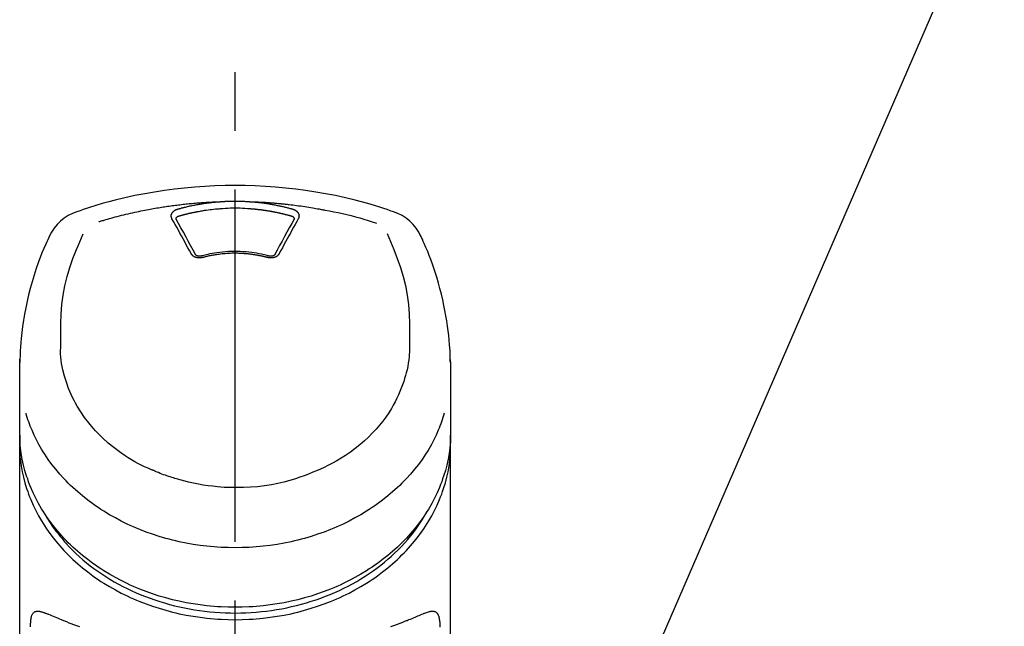
# Model space of a CAD drawing. Extents: x 27948 to 54421, y -13 to 8857.
# Drawn here: x 31687 to 31792, y 3124 to 3188 of the extents above; entities that cross this region are included whole.
import ezdxf

# ---------------------------------------------------------------- set-up
doc = ezdxf.new("R2010")
doc.units = 0
doc.header["$LTSCALE"] = 50
doc.header["$MEASUREMENT"] = 0
doc.linetypes.add('CENTER2', pattern=[1.125, 0.75, -0.125, 0.125, -0.125])
doc.layers.get('0').update_dxf_attribs({"linetype": 'CONTINUOUS'})
doc.layers.add('150-機器', color=8, linetype='CONTINUOUS')
doc.layers.add('161-番号', color=110, linetype='CONTINUOUS')
doc.styles.add('KH001', font='txt')
doc.dimstyles.new('KH1xx030', dxfattribs={"dimscale": 30, "dimtxt": 2, "dimasz": 0.6, "dimexe": 0.3, "dimexo": 1.2, "dimgap": 0.5, "dimtad": 3, "dimdec": 1, "dimdsep": 46, "dimlunit": 6, "dimtxsty": 'KH001', "dimblk": 'DOT', "dimcen": 1, "dimdle": 1, "dimclrd": 256, "dimclre": 256, "dimclrt": 256, "dimadec": 0, "dimazin": 0, "dimtfac": 1, "dimtdec": 1, "dimtix": 1, "dimtmove": 2, "dimatfit": 3, "dimldrblk": 'CLOSEDBLANK', "dimfxl": 1, "dimtolj": 1, "dimtzin": 0, "dimlwd": -1, "dimlwe": -1, "dimarcsym": 0})

# ---------------------------------------------------------------- blocks, each defined once
blk = doc.blocks.new('F402_S')
at = {"layer": '150-機器', "color": 161, "linetype": 'CENTER2'}
blk.add_line((0, -72.08), (0, 259.91), dxfattribs=at)
at = {"layer": '150-機器', "color": 13, "linetype": 'Continuous'}
for points in [[(16.86, 244.32), (16.52, 244.43), (16.19, 244.55), (15.85, 244.66), (15.51, 244.77), (14.83, 244.98), (14.15, 245.19), (13.47, 245.38), (12.78, 245.56), (11.74, 245.81), (10.69, 246.04), (9.63, 246.24), (8.58, 246.42), (7.51, 246.58), (6.45, 246.72), (5.38, 246.84), (4.3, 246.94), (3.23, 247.02), (2.15, 247.07), (1.08, 247.1), (0, 247.11), (-1.08, 247.1), (-2.15, 247.07), (-3.23, 247.02), (-4.3, 246.94), (-5.38, 246.84), (-6.45, 246.72), (-7.51, 246.58), (-8.58, 246.42), (-9.63, 246.24), (-10.69, 246.04), (-11.74, 245.81), (-12.78, 245.56), (-13.47, 245.38), (-14.15, 245.19), (-14.83, 244.98), (-15.51, 244.77), (-15.85, 244.66), (-16.19, 244.55), (-16.52, 244.43), (-16.86, 244.32)], [(-1.6, 245.39), (-1.59, 245.39), (-1.57, 245.39), (-1.55, 245.4), (-1.54, 245.4), (-1.5, 245.4), (-1.47, 245.4), (-1.44, 245.4), (-1.4, 245.41), (-1.35, 245.41), (-1.3, 245.41), (-1.25, 245.42), (-1.2, 245.42), (-1.15, 245.42), (-1.1, 245.42), (-1.05, 245.43), (-1, 245.43), (-0.95, 245.43), (-0.9, 245.43), (-0.85, 245.43), (-0.8, 245.44), (-0.75, 245.44), (-0.7, 245.44), (-0.65, 245.44), (-0.6, 245.44), (-0.55, 245.44), (-0.5, 245.45), (-0.45, 245.45), (-0.4, 245.45), (-0.35, 245.45), (-0.3, 245.45), (-0.25, 245.45), (-0.2, 245.45), (-0.13, 245.45), (-0.07, 245.45), (0, 245.45), (0.07, 245.45), (0.15, 245.45), (0.23, 245.45), (0.32, 245.45), (0.4, 245.45), (0.5, 245.45), (0.6, 245.44), (0.7, 245.44), (0.8, 245.44), (0.9, 245.43), (1, 245.43), (1.1, 245.42), (1.2, 245.42), (1.27, 245.42), (1.34, 245.41), (1.4, 245.41), (1.47, 245.4), (1.5, 245.4), (1.54, 245.4), (1.57, 245.39), (1.6, 245.39)], [(-14.53, 243.26), (-14.49, 243.27), (-14.45, 243.28), (-14.41, 243.29), (-14.36, 243.31), (-14.26, 243.34), (-14.15, 243.37), (-14.04, 243.4), (-13.94, 243.43), (-13.76, 243.49), (-13.58, 243.54), (-13.39, 243.59), (-13.21, 243.64), (-12.99, 243.7), (-12.77, 243.76), (-12.55, 243.82), (-12.33, 243.88), (-12.09, 243.94), (-11.86, 243.99), (-11.63, 244.05), (-11.39, 244.11), (-11.16, 244.16), (-10.93, 244.21), (-10.7, 244.26), (-10.47, 244.31), (-10.26, 244.36), (-10.05, 244.4), (-9.84, 244.44), (-9.62, 244.49), (-9.43, 244.52), (-9.24, 244.56), (-9.05, 244.59), (-8.86, 244.63), (-8.69, 244.66), (-8.51, 244.69), (-8.34, 244.72), (-8.16, 244.75), (-8, 244.78), (-7.84, 244.8), (-7.67, 244.83), (-7.51, 244.85), (-7.35, 244.88), (-7.19, 244.9), (-7.02, 244.92), (-6.86, 244.95), (-6.7, 244.97), (-6.53, 244.99), (-6.37, 245.01), (-6.21, 245.03), (-6.04, 245.05), (-5.88, 245.07), (-5.71, 245.09), (-5.55, 245.11), (-5.39, 245.13), (-5.22, 245.15), (-5.06, 245.16), (-4.89, 245.18), (-4.73, 245.19), (-4.57, 245.21), (-4.4, 245.22), (-4.24, 245.24), (-4.07, 245.25), (-3.91, 245.27), (-3.74, 245.28), (-3.58, 245.29), (-3.41, 245.3), (-3.25, 245.31), (-3.09, 245.32), (-2.92, 245.33), (-2.76, 245.34), (-2.59, 245.35), (-2.43, 245.36), (-2.26, 245.37), (-2.15, 245.37), (-2.04, 245.38), (-1.93, 245.38), (-1.82, 245.38), (-1.77, 245.39), (-1.71, 245.39), (-1.66, 245.39), (-1.6, 245.39)], [(-6.73, 243.58), (-6.73, 243.59), (-6.74, 243.59), (-6.74, 243.6), (-6.74, 243.6), (-6.75, 243.62), (-6.75, 243.63), (-6.76, 243.64), (-6.76, 243.65), (-6.77, 243.67), (-6.78, 243.69), (-6.78, 243.7), (-6.79, 243.72), (-6.79, 243.74), (-6.8, 243.76), (-6.8, 243.78), (-6.8, 243.8), (-6.8, 243.82), (-6.81, 243.85), (-6.81, 243.88), (-6.81, 243.9), (-6.8, 243.93), (-6.8, 243.97), (-6.8, 244), (-6.79, 244.03), (-6.78, 244.07), (-6.76, 244.11), (-6.75, 244.14), (-6.73, 244.18), (-6.7, 244.22), (-6.68, 244.25), (-6.65, 244.28), (-6.62, 244.32), (-6.59, 244.34), (-6.57, 244.37), (-6.54, 244.39), (-6.51, 244.42), (-6.48, 244.43), (-6.45, 244.45), (-6.43, 244.47), (-6.4, 244.48), (-6.38, 244.5), (-6.36, 244.51), (-6.34, 244.52), (-6.32, 244.53), (-6.29, 244.54), (-6.27, 244.55), (-6.25, 244.56), (-6.23, 244.57), (-6.21, 244.57), (-6.2, 244.58), (-6.18, 244.58), (-6.17, 244.59), (-6.16, 244.59), (-6.15, 244.59), (-6.14, 244.59), (-6.13, 244.6)], [(-6.13, 244.6), (-6.12, 244.6), (-6.11, 244.6), (-6.09, 244.61), (-6.08, 244.61), (-6.04, 244.62), (-6.01, 244.63), (-5.98, 244.64), (-5.94, 244.65), (-5.88, 244.67), (-5.82, 244.68), (-5.76, 244.7), (-5.7, 244.72), (-5.62, 244.74), (-5.54, 244.76), (-5.47, 244.78), (-5.39, 244.8), (-5.28, 244.82), (-5.17, 244.85), (-5.06, 244.87), (-4.95, 244.9), (-4.83, 244.93), (-4.7, 244.96), (-4.58, 244.98), (-4.45, 245.01), (-4.32, 245.03), (-4.2, 245.06), (-4.07, 245.08), (-3.95, 245.1), (-3.84, 245.12), (-3.73, 245.14), (-3.63, 245.16), (-3.52, 245.17), (-3.42, 245.19), (-3.33, 245.2), (-3.23, 245.22), (-3.14, 245.23), (-3.04, 245.24), (-2.95, 245.26), (-2.85, 245.27), (-2.76, 245.28), (-2.66, 245.29), (-2.56, 245.3), (-2.47, 245.31), (-2.37, 245.32), (-2.28, 245.33), (-2.18, 245.34), (-2.08, 245.35), (-1.99, 245.36), (-1.92, 245.37), (-1.86, 245.37), (-1.79, 245.38), (-1.73, 245.38), (-1.7, 245.38), (-1.67, 245.39), (-1.63, 245.39), (-1.6, 245.39)], [(-5.95, 243.88), (-5.93, 243.88), (-5.92, 243.89), (-5.9, 243.89), (-5.88, 243.9), (-5.85, 243.91), (-5.82, 243.92), (-5.79, 243.92), (-5.76, 243.93), (-5.71, 243.95), (-5.66, 243.96), (-5.61, 243.97), (-5.56, 243.99), (-5.51, 244), (-5.46, 244.01), (-5.41, 244.03), (-5.36, 244.04), (-5.31, 244.05), (-5.27, 244.06), (-5.22, 244.07), (-5.17, 244.09), (-5.12, 244.1), (-5.07, 244.11), (-5.02, 244.12), (-4.97, 244.13), (-4.92, 244.15), (-4.87, 244.16), (-4.82, 244.17), (-4.77, 244.18), (-4.72, 244.19), (-4.67, 244.2), (-4.62, 244.21), (-4.58, 244.22), (-4.53, 244.23), (-4.48, 244.24), (-4.43, 244.25), (-4.38, 244.26), (-4.33, 244.27), (-4.28, 244.28), (-4.23, 244.29), (-4.18, 244.3), (-4.13, 244.31), (-4.08, 244.32), (-4.03, 244.33), (-3.98, 244.34), (-3.86, 244.36), (-3.73, 244.39), (-3.61, 244.41), (-3.48, 244.43), (-3.28, 244.47), (-3.08, 244.5), (-2.88, 244.53), (-2.67, 244.55), (-2.49, 244.57), (-2.3, 244.59), (-2.11, 244.61), (-1.93, 244.62), (-1.83, 244.63), (-1.74, 244.64), (-1.65, 244.64), (-1.56, 244.65), (-1.55, 244.65), (-1.55, 244.65), (-1.55, 244.65), (-1.55, 244.65)], [(-1.55, 244.65), (-1.3, 244.67), (-1.04, 244.69), (-0.78, 244.71), (-0.52, 244.72), (-0.26, 244.73), (0, 244.73), (0.26, 244.73), (0.52, 244.72), (0.78, 244.71), (1.04, 244.69), (1.3, 244.67), (1.55, 244.65)], [(1.55, 244.65), (1.57, 244.65), (1.59, 244.65), (1.61, 244.65), (1.62, 244.65), (1.66, 244.64), (1.7, 244.64), (1.73, 244.64), (1.77, 244.63), (1.82, 244.63), (1.87, 244.63), (1.93, 244.62), (1.98, 244.62), (2.03, 244.61), (2.09, 244.61), (2.14, 244.6), (2.19, 244.6), (2.25, 244.59), (2.3, 244.58), (2.35, 244.58), (2.41, 244.57), (2.46, 244.57), (2.51, 244.56), (2.57, 244.56), (2.62, 244.55), (2.67, 244.54), (2.73, 244.54), (2.78, 244.53), (2.83, 244.52), (2.88, 244.52), (2.94, 244.51), (2.99, 244.5), (3.04, 244.49), (3.1, 244.49), (3.15, 244.48), (3.2, 244.47), (3.25, 244.46), (3.31, 244.46), (3.36, 244.45), (3.41, 244.44), (3.47, 244.43), (3.52, 244.42), (3.57, 244.41), (3.62, 244.4), (3.68, 244.4), (3.73, 244.39), (3.78, 244.38), (3.83, 244.37), (3.89, 244.36), (3.94, 244.35), (3.99, 244.34), (4.04, 244.33), (4.1, 244.32), (4.15, 244.31), (4.2, 244.3), (4.25, 244.29), (4.3, 244.28), (4.36, 244.27), (4.41, 244.26), (4.46, 244.25), (4.51, 244.24), (4.56, 244.22), (4.62, 244.21), (4.67, 244.2), (4.72, 244.19), (4.77, 244.18), (4.82, 244.17), (4.88, 244.16), (4.93, 244.14), (4.98, 244.13), (5.03, 244.12), (5.08, 244.11), (5.13, 244.1), (5.18, 244.08), (5.24, 244.07), (5.29, 244.06), (5.34, 244.04), (5.39, 244.03), (5.44, 244.02), (5.49, 244), (5.54, 243.99), (5.59, 243.98), (5.65, 243.96), (5.7, 243.95), (5.75, 243.94), (5.78, 243.93), (5.81, 243.92), (5.85, 243.91), (5.88, 243.9), (5.9, 243.89), (5.92, 243.89), (5.93, 243.88), (5.95, 243.88)], [(1.6, 245.39), (1.62, 245.39), (1.63, 245.39), (1.65, 245.39), (1.66, 245.39), (1.7, 245.38), (1.73, 245.38), (1.77, 245.38), (1.81, 245.38), (1.87, 245.37), (1.93, 245.37), (2, 245.36), (2.06, 245.36), (2.14, 245.35), (2.22, 245.34), (2.3, 245.33), (2.38, 245.32), (2.49, 245.31), (2.61, 245.3), (2.72, 245.29), (2.83, 245.27), (2.96, 245.26), (3.09, 245.24), (3.22, 245.22), (3.34, 245.2), (3.47, 245.18), (3.6, 245.16), (3.72, 245.14), (3.85, 245.12), (3.96, 245.1), (4.06, 245.08), (4.17, 245.06), (4.28, 245.04), (4.37, 245.02), (4.46, 245), (4.56, 244.98), (4.65, 244.96), (4.75, 244.94), (4.84, 244.92), (4.93, 244.9), (5.03, 244.88), (5.12, 244.86), (5.21, 244.84), (5.31, 244.82), (5.4, 244.79), (5.49, 244.77), (5.58, 244.75), (5.68, 244.72), (5.77, 244.7), (5.83, 244.68), (5.89, 244.66), (5.95, 244.65), (6.01, 244.63), (6.04, 244.62), (6.07, 244.61), (6.1, 244.6), (6.13, 244.6)], [(1.6, 245.39), (1.63, 245.39), (1.66, 245.39), (1.69, 245.39), (1.71, 245.39), (1.77, 245.39), (1.83, 245.38), (1.88, 245.38), (1.94, 245.38), (2.02, 245.38), (2.11, 245.37), (2.19, 245.37), (2.27, 245.37), (2.36, 245.36), (2.44, 245.36), (2.53, 245.35), (2.61, 245.35), (2.69, 245.35), (2.78, 245.34), (2.86, 245.34), (2.94, 245.33), (3.03, 245.33), (3.11, 245.32), (3.2, 245.32), (3.28, 245.31), (3.36, 245.3), (3.45, 245.3), (3.53, 245.29), (3.62, 245.29), (3.7, 245.28), (3.78, 245.27), (3.87, 245.27), (3.95, 245.26), (4.03, 245.25), (4.12, 245.25), (4.2, 245.24), (4.29, 245.23), (4.37, 245.23), (4.45, 245.22), (4.54, 245.21), (4.62, 245.2), (4.7, 245.2), (4.79, 245.19), (4.87, 245.18), (4.95, 245.17), (5.04, 245.16), (5.12, 245.15), (5.2, 245.15), (5.29, 245.14), (5.41, 245.12), (5.53, 245.11), (5.65, 245.1), (5.76, 245.09), (5.96, 245.06), (6.15, 245.04), (6.35, 245.02), (6.54, 244.99), (6.76, 244.96), (6.99, 244.93), (7.21, 244.9), (7.43, 244.87), (7.64, 244.83), (7.85, 244.8), (8.07, 244.76), (8.28, 244.73), (8.45, 244.7), (8.61, 244.67), (8.78, 244.64), (8.94, 244.61), (9.05, 244.59), (9.16, 244.57), (9.27, 244.55), (9.38, 244.53), (9.43, 244.52), (9.49, 244.51), (9.54, 244.5), (9.6, 244.49)], [(6.13, 244.6), (6.14, 244.59), (6.14, 244.59), (6.15, 244.59), (6.16, 244.59), (6.17, 244.59), (6.18, 244.58), (6.19, 244.58), (6.2, 244.58), (6.21, 244.57), (6.23, 244.57), (6.24, 244.56), (6.26, 244.55), (6.27, 244.55), (6.29, 244.54), (6.31, 244.53), (6.33, 244.52), (6.35, 244.51), (6.36, 244.5), (6.38, 244.49), (6.4, 244.48), (6.43, 244.47), (6.45, 244.45), (6.48, 244.43), (6.51, 244.42), (6.54, 244.39), (6.57, 244.37), (6.59, 244.34), (6.62, 244.32), (6.65, 244.28), (6.68, 244.25), (6.7, 244.22), (6.73, 244.18), (6.75, 244.14), (6.76, 244.11), (6.78, 244.07), (6.79, 244.03), (6.8, 244), (6.8, 243.97), (6.8, 243.93), (6.81, 243.9), (6.81, 243.88), (6.81, 243.85), (6.8, 243.82), (6.8, 243.8), (6.8, 243.78), (6.8, 243.76), (6.79, 243.74), (6.79, 243.72), (6.78, 243.7), (6.78, 243.69), (6.77, 243.67), (6.76, 243.65), (6.76, 243.64), (6.75, 243.63), (6.75, 243.62), (6.74, 243.6), (6.74, 243.6), (6.74, 243.59), (6.73, 243.59), (6.73, 243.58)], [(9.6, 244.49), (10.06, 244.4), (10.52, 244.31), (10.99, 244.22), (11.45, 244.13), (11.91, 244.02), (12.36, 243.91), (12.82, 243.79), (13.27, 243.66), (13.72, 243.52), (14.17, 243.38), (14.61, 243.24), (15.06, 243.09)], [(-4.69, 239.86), (-4.86, 240.18), (-5.03, 240.49), (-5.2, 240.81), (-5.37, 241.12), (-5.54, 241.43), (-5.71, 241.74), (-5.88, 242.05), (-6.05, 242.36), (-6.22, 242.67), (-6.39, 242.97), (-6.56, 243.28), (-6.73, 243.58)], [(-6.28, 243.54), (-6.28, 243.54), (-6.28, 243.54), (-6.28, 243.54), (-6.28, 243.54), (-6.28, 243.55), (-6.28, 243.56), (-6.28, 243.58), (-6.28, 243.59), (-6.28, 243.61), (-6.27, 243.63), (-6.27, 243.66), (-6.26, 243.68), (-6.23, 243.72), (-6.2, 243.75), (-6.17, 243.78), (-6.14, 243.8), (-6.11, 243.82), (-6.08, 243.84), (-6.05, 243.85), (-6.01, 243.86), (-6, 243.87), (-5.98, 243.87), (-5.97, 243.87), (-5.95, 243.88)], [(-6.28, 243.5), (-6.28, 243.51), (-6.28, 243.52), (-6.28, 243.53), (-6.28, 243.54)], [(-4.23, 239.76), (-4.48, 240.24), (-4.74, 240.72), (-5, 241.19), (-5.26, 241.67), (-5.51, 242.13), (-5.77, 242.59), (-6.03, 243.06), (-6.28, 243.52)], [(6.28, 243.52), (6.03, 243.06), (5.77, 242.59), (5.51, 242.13), (5.26, 241.67), (5, 241.19), (4.74, 240.72), (4.48, 240.24), (4.23, 239.76)], [(6.73, 243.58), (6.56, 243.28), (6.39, 242.97), (6.22, 242.67), (6.05, 242.36), (5.88, 242.05), (5.71, 241.74), (5.54, 241.43), (5.37, 241.12), (5.2, 240.81), (5.03, 240.49), (4.86, 240.18), (4.69, 239.86)], [(5.95, 243.88), (5.97, 243.87), (5.98, 243.87), (6, 243.87), (6.01, 243.86), (6.05, 243.85), (6.08, 243.84), (6.11, 243.82), (6.14, 243.8), (6.17, 243.78), (6.2, 243.75), (6.23, 243.72), (6.26, 243.68), (6.27, 243.66), (6.27, 243.63), (6.28, 243.61), (6.28, 243.59), (6.28, 243.58), (6.28, 243.56), (6.28, 243.55), (6.28, 243.54), (6.28, 243.54), (6.28, 243.54), (6.28, 243.54), (6.28, 243.54)], [(6.28, 243.54), (6.28, 243.53), (6.28, 243.52), (6.28, 243.51), (6.28, 243.5)], [(-19.74, 241.81), (-19.85, 241.57), (-19.96, 241.34), (-20.07, 241.1), (-20.18, 240.86), (-20.38, 240.4), (-20.58, 239.93), (-20.77, 239.46), (-20.95, 238.99), (-21.19, 238.29), (-21.42, 237.58), (-21.63, 236.87), (-21.83, 236.15), (-22, 235.47), (-22.16, 234.79), (-22.3, 234.1), (-22.43, 233.41), (-22.55, 232.77), (-22.65, 232.11), (-22.73, 231.46), (-22.8, 230.81), (-22.84, 230.38), (-22.86, 229.95), (-22.89, 229.52), (-22.91, 229.09), (-22.91, 228.89), (-22.92, 228.68), (-22.92, 228.47), (-22.93, 228.26)], [(-18.57, 230.2), (-18.58, 230.75), (-18.58, 231.3), (-18.58, 231.85), (-18.57, 232.4), (-18.53, 233.42), (-18.45, 234.43), (-18.32, 235.44), (-18.14, 236.44), (-17.9, 237.42), (-17.61, 238.38), (-17.28, 239.34), (-16.91, 240.28), (-16.73, 240.7), (-16.55, 241.13), (-16.37, 241.55), (-16.19, 241.98)], [(16.18, 242), (16.36, 241.57), (16.55, 241.15), (16.73, 240.72), (16.91, 240.29), (17.27, 239.35), (17.61, 238.39), (17.9, 237.43), (18.14, 236.45), (18.32, 235.45), (18.45, 234.44), (18.53, 233.42), (18.57, 232.4), (18.58, 231.85), (18.58, 231.3), (18.58, 230.75), (18.57, 230.2)], [(22.93, 228.27), (22.92, 228.42), (22.92, 228.57), (22.92, 228.72), (22.91, 228.87), (22.9, 229.19), (22.89, 229.51), (22.87, 229.83), (22.85, 230.15), (22.8, 230.65), (22.75, 231.15), (22.69, 231.65), (22.62, 232.15), (22.54, 232.7), (22.45, 233.25), (22.35, 233.8), (22.24, 234.34), (22.11, 234.94), (21.97, 235.53), (21.82, 236.13), (21.66, 236.71), (21.48, 237.35), (21.28, 237.99), (21.07, 238.62), (20.84, 239.24), (20.68, 239.67), (20.51, 240.1), (20.33, 240.52), (20.14, 240.94), (20.04, 241.16), (19.94, 241.38), (19.84, 241.59), (19.74, 241.81)], [(-3.46, 239.44), (-3.47, 239.44), (-3.48, 239.44), (-3.49, 239.43), (-3.49, 239.43), (-3.51, 239.43), (-3.52, 239.43), (-3.54, 239.42), (-3.55, 239.42), (-3.58, 239.41), (-3.61, 239.41), (-3.64, 239.4), (-3.67, 239.4), (-3.71, 239.4), (-3.75, 239.4), (-3.79, 239.4), (-3.83, 239.4), (-3.88, 239.4), (-3.92, 239.4), (-3.97, 239.41), (-4.02, 239.41), (-4.06, 239.42), (-4.11, 239.43), (-4.15, 239.45), (-4.19, 239.46), (-4.24, 239.48), (-4.28, 239.49), (-4.32, 239.51), (-4.36, 239.53), (-4.39, 239.55), (-4.43, 239.58), (-4.46, 239.6), (-4.5, 239.63), (-4.52, 239.65), (-4.55, 239.67), (-4.57, 239.69), (-4.59, 239.72), (-4.61, 239.74), (-4.63, 239.76), (-4.64, 239.78), (-4.66, 239.8), (-4.66, 239.81), (-4.67, 239.82), (-4.68, 239.83), (-4.68, 239.84), (-4.69, 239.85), (-4.69, 239.85), (-4.69, 239.86), (-4.69, 239.86)], [(-3.58, 239.61), (-3.59, 239.61), (-3.6, 239.6), (-3.61, 239.6), (-3.62, 239.6), (-3.64, 239.59), (-3.65, 239.59), (-3.67, 239.59), (-3.69, 239.58), (-3.72, 239.58), (-3.75, 239.58), (-3.78, 239.58), (-3.81, 239.58), (-3.83, 239.58), (-3.86, 239.58), (-3.89, 239.59), (-3.92, 239.59), (-3.95, 239.6), (-3.98, 239.6), (-4.01, 239.61), (-4.05, 239.62), (-4.08, 239.64), (-4.11, 239.66), (-4.15, 239.67), (-4.17, 239.7), (-4.19, 239.71), (-4.21, 239.73), (-4.22, 239.74), (-4.23, 239.76), (-4.24, 239.77), (-4.24, 239.78), (-4.24, 239.79), (-4.25, 239.8)], [(3.62, 239.6), (3.57, 239.61), (3.52, 239.62), (3.46, 239.64), (3.41, 239.65), (3.26, 239.69), (3.11, 239.73), (2.96, 239.77), (2.8, 239.8), (2.55, 239.85), (2.29, 239.9), (2.03, 239.94), (1.77, 239.98), (1.46, 240.01), (1.16, 240.04), (0.85, 240.06), (0.53, 240.08), (0.22, 240.08), (-0.09, 240.09), (-0.4, 240.08), (-0.71, 240.07), (-1.02, 240.05), (-1.33, 240.03), (-1.64, 239.99), (-1.95, 239.95), (-2.19, 239.92), (-2.43, 239.87), (-2.68, 239.83), (-2.92, 239.77), (-3.05, 239.74), (-3.19, 239.71), (-3.33, 239.67), (-3.47, 239.64), (-3.51, 239.63), (-3.54, 239.62), (-3.58, 239.61), (-3.62, 239.6)], [(3.46, 239.44), (3.45, 239.44), (3.44, 239.45), (3.42, 239.45), (3.41, 239.45), (3.38, 239.46), (3.35, 239.47), (3.32, 239.48), (3.3, 239.48), (3.25, 239.49), (3.21, 239.5), (3.17, 239.51), (3.13, 239.52), (3.09, 239.53), (3.04, 239.54), (3, 239.55), (2.96, 239.56), (2.92, 239.57), (2.87, 239.58), (2.83, 239.59), (2.79, 239.6), (2.75, 239.61), (2.7, 239.62), (2.66, 239.63), (2.62, 239.63), (2.57, 239.64), (2.53, 239.65), (2.49, 239.66), (2.45, 239.67), (2.4, 239.67), (2.36, 239.68), (2.32, 239.69), (2.27, 239.7), (2.23, 239.7), (2.19, 239.71), (2.15, 239.72), (2.1, 239.72), (2.06, 239.73), (2.02, 239.74), (1.97, 239.74), (1.93, 239.75), (1.88, 239.76), (1.82, 239.76), (1.77, 239.77), (1.72, 239.78), (1.63, 239.79), (1.54, 239.8), (1.45, 239.81), (1.37, 239.82), (1.25, 239.83), (1.13, 239.84), (1.01, 239.85), (0.9, 239.86), (0.77, 239.87), (0.65, 239.87), (0.53, 239.88), (0.41, 239.88), (0.26, 239.89), (0.11, 239.89), (-0.03, 239.89), (-0.18, 239.89), (-0.35, 239.89), (-0.53, 239.88), (-0.71, 239.88), (-0.88, 239.87), (-1.05, 239.85), (-1.22, 239.84), (-1.39, 239.82), (-1.57, 239.8), (-1.71, 239.78), (-1.86, 239.76), (-2, 239.74), (-2.14, 239.72), (-2.25, 239.7), (-2.35, 239.69), (-2.46, 239.67), (-2.56, 239.65), (-2.67, 239.63), (-2.77, 239.61), (-2.87, 239.58), (-2.97, 239.56), (-3.05, 239.54), (-3.12, 239.53), (-3.19, 239.51), (-3.26, 239.49), (-3.29, 239.48), (-3.33, 239.47), (-3.37, 239.46), (-3.41, 239.46), (-3.42, 239.45), (-3.44, 239.45), (-3.45, 239.44), (-3.46, 239.44)], [(4.69, 239.86), (4.69, 239.86), (4.69, 239.85), (4.69, 239.85), (4.68, 239.84), (4.68, 239.83), (4.67, 239.82), (4.66, 239.81), (4.66, 239.8), (4.64, 239.78), (4.63, 239.76), (4.61, 239.74), (4.59, 239.72), (4.57, 239.69), (4.55, 239.67), (4.52, 239.65), (4.5, 239.63), (4.46, 239.6), (4.43, 239.58), (4.39, 239.55), (4.36, 239.53), (4.32, 239.51), (4.28, 239.49), (4.24, 239.48), (4.19, 239.46), (4.15, 239.45), (4.11, 239.43), (4.06, 239.42), (4.02, 239.41), (3.97, 239.41), (3.92, 239.4), (3.88, 239.4), (3.83, 239.4), (3.79, 239.4), (3.75, 239.4), (3.71, 239.4), (3.67, 239.4), (3.64, 239.4), (3.61, 239.41), (3.58, 239.41), (3.55, 239.42), (3.54, 239.42), (3.52, 239.43), (3.51, 239.43), (3.49, 239.43), (3.49, 239.43), (3.48, 239.44), (3.47, 239.44), (3.46, 239.44)], [(4.25, 239.8), (4.24, 239.79), (4.24, 239.78), (4.24, 239.77), (4.23, 239.76), (4.22, 239.74), (4.21, 239.73), (4.19, 239.71), (4.17, 239.7), (4.15, 239.67), (4.11, 239.66), (4.08, 239.64), (4.05, 239.62), (4.01, 239.61), (3.98, 239.6), (3.95, 239.6), (3.92, 239.59), (3.89, 239.59), (3.86, 239.58), (3.83, 239.58), (3.81, 239.58), (3.78, 239.58), (3.75, 239.58), (3.72, 239.58), (3.69, 239.58), (3.67, 239.59), (3.65, 239.59), (3.64, 239.59), (3.62, 239.6), (3.61, 239.6), (3.6, 239.6), (3.59, 239.61), (3.58, 239.61)], [(-8.9, 216.85), (-9.27, 217.01), (-9.64, 217.16), (-10, 217.33), (-10.36, 217.5), (-10.7, 217.69), (-11.04, 217.89), (-11.38, 218.1), (-11.71, 218.32), (-12.33, 218.75), (-12.94, 219.21), (-13.52, 219.69), (-14.09, 220.2), (-14.36, 220.46), (-14.62, 220.73), (-14.88, 221), (-15.13, 221.28), (-15.59, 221.83), (-16.03, 222.4), (-16.44, 223), (-16.82, 223.61), (-16.99, 223.92), (-17.16, 224.23), (-17.32, 224.55), (-17.47, 224.87), (-17.74, 225.51), (-17.97, 226.16), (-18.18, 226.82), (-18.35, 227.49), (-18.42, 227.83), (-18.49, 228.17), (-18.54, 228.51), (-18.57, 228.85), (-18.59, 229.19), (-18.59, 229.52), (-18.58, 229.86), (-18.57, 230.2)], [(18.57, 230.2), (18.57, 230.1), (18.57, 229.99), (18.57, 229.88), (18.57, 229.78), (18.57, 229.56), (18.56, 229.35), (18.54, 229.13), (18.53, 228.92), (18.49, 228.56), (18.44, 228.21), (18.38, 227.85), (18.31, 227.5), (18.23, 227.18), (18.15, 226.87), (18.05, 226.56), (17.96, 226.24), (17.83, 225.88), (17.69, 225.52), (17.55, 225.17), (17.4, 224.82), (17.22, 224.45), (17.04, 224.08), (16.85, 223.72), (16.64, 223.37), (16.36, 222.91), (16.05, 222.46), (15.73, 222.03), (15.39, 221.6), (15.01, 221.16), (14.61, 220.73), (14.2, 220.31), (13.77, 219.91), (13.29, 219.5), (12.8, 219.1), (12.29, 218.72), (11.77, 218.36), (11.31, 218.07), (10.84, 217.8), (10.37, 217.54), (9.89, 217.29), (9.49, 217.1), (9.09, 216.91), (8.68, 216.74), (8.28, 216.57), (7.82, 216.39), (7.36, 216.21), (6.9, 216.05), (6.44, 215.89), (5.81, 215.7), (5.18, 215.53), (4.54, 215.38), (3.89, 215.25), (3.14, 215.13), (2.39, 215.04), (1.64, 214.98), (0.88, 214.95), (0.19, 214.94), (-0.5, 214.94), (-1.18, 214.97), (-1.87, 215.02), (-2.38, 215.08), (-2.89, 215.14), (-3.4, 215.22), (-3.91, 215.31), (-4.26, 215.38), (-4.61, 215.45), (-4.96, 215.53), (-5.31, 215.62), (-5.51, 215.67), (-5.7, 215.72), (-5.9, 215.78), (-6.1, 215.83), (-6.26, 215.88), (-6.42, 215.93), (-6.58, 215.98), (-6.74, 216.03), (-6.91, 216.08), (-7.08, 216.14), (-7.26, 216.2), (-7.43, 216.26), (-7.62, 216.32), (-7.8, 216.39), (-7.99, 216.46), (-8.18, 216.54), (-8.3, 216.59), (-8.42, 216.64), (-8.54, 216.7), (-8.66, 216.75), (-8.72, 216.78), (-8.78, 216.8), (-8.84, 216.83), (-8.9, 216.85)], [(-22.94, 227.37), (-22.94, 227.42), (-22.94, 227.46), (-22.94, 227.51), (-22.94, 227.56), (-22.94, 227.66), (-22.94, 227.76), (-22.94, 227.86), (-22.94, 227.96), (-22.93, 228.06), (-22.93, 228.17), (-22.93, 228.27), (-22.92, 228.38), (-22.92, 228.43), (-22.92, 228.49), (-22.92, 228.55), (-22.92, 228.6), (-22.92, 228.61), (-22.92, 228.62), (-22.92, 228.62), (-22.92, 228.63)], [(22.92, 228.57), (22.92, 228.56), (22.92, 228.54), (22.92, 228.52), (22.92, 228.51), (22.92, 228.41), (22.93, 228.31), (22.93, 228.21), (22.93, 228.11), (22.93, 228.01), (22.94, 227.9), (22.94, 227.8), (22.94, 227.7), (22.94, 227.62), (22.94, 227.53), (22.94, 227.45), (22.94, 227.37)], [(-22.94, 221.03), (-22.94, 221.56), (-22.94, 222.09), (-22.94, 222.61), (-22.94, 223.14), (-22.94, 223.67), (-22.94, 224.2), (-22.94, 224.73), (-22.94, 225.25), (-22.94, 225.78), (-22.94, 226.31), (-22.94, 226.84), (-22.94, 227.37)], [(22.94, 227.37), (22.94, 226.84), (22.94, 226.31), (22.94, 225.78), (22.94, 225.25), (22.94, 224.73), (22.94, 224.2), (22.94, 223.67), (22.94, 223.14), (22.94, 222.61), (22.94, 222.09), (22.94, 221.56), (22.94, 221.03)], [(22.27, 222.86), (22.21, 222.63), (22.14, 222.4), (22.07, 222.17), (21.99, 221.95), (21.91, 221.72), (21.82, 221.49), (21.73, 221.27), (21.63, 221.05), (21.4, 220.53), (21.16, 220.03), (20.9, 219.53), (20.62, 219.04), (20.45, 218.76), (20.27, 218.49), (20.09, 218.22), (19.91, 217.95), (19.52, 217.42), (19.11, 216.9), (18.68, 216.39), (18.24, 215.9), (18.01, 215.66), (17.77, 215.42), (17.53, 215.18), (17.28, 214.95), (16.77, 214.49), (16.25, 214.05), (15.71, 213.62), (15.16, 213.21), (14.87, 213.01), (14.58, 212.81), (14.29, 212.61), (13.99, 212.43), (13.38, 212.06), (12.76, 211.71), (12.13, 211.37), (11.5, 211.06), (11.17, 210.91), (10.84, 210.76), (10.5, 210.61), (10.17, 210.48), (9.48, 210.21), (8.79, 209.97), (8.09, 209.74), (7.39, 209.54), (7.03, 209.44), (6.67, 209.35), (6.31, 209.26), (5.95, 209.18), (5.22, 209.03), (4.48, 208.9), (3.74, 208.79), (3, 208.7), (2.63, 208.66), (2.25, 208.63), (1.88, 208.6), (1.5, 208.58), (0.75, 208.55), (0, 208.54), (-0.75, 208.55), (-1.5, 208.58), (-1.88, 208.6), (-2.25, 208.63), (-2.63, 208.66), (-3, 208.7), (-3.74, 208.79), (-4.48, 208.9), (-5.22, 209.03), (-5.95, 209.18), (-6.31, 209.26), (-6.67, 209.35), (-7.03, 209.44), (-7.39, 209.54), (-8.09, 209.74), (-8.79, 209.97), (-9.48, 210.21), (-10.17, 210.48), (-10.5, 210.61), (-10.84, 210.76), (-11.17, 210.91), (-11.5, 211.06), (-12.13, 211.37), (-12.76, 211.71), (-13.38, 212.06), (-13.99, 212.43), (-14.29, 212.61), (-14.58, 212.81), (-14.87, 213.01), (-15.16, 213.21), (-15.71, 213.62), (-16.25, 214.05), (-16.77, 214.49), (-17.28, 214.95), (-17.53, 215.18), (-17.77, 215.42), (-18.01, 215.66), (-18.24, 215.9), (-18.68, 216.39), (-19.11, 216.9), (-19.52, 217.42), (-19.91, 217.95), (-20.09, 218.22), (-20.27, 218.49), (-20.45, 218.76), (-20.62, 219.04), (-20.9, 219.53), (-21.16, 220.03), (-21.4, 220.53), (-21.63, 221.05), (-21.73, 221.27), (-21.82, 221.49), (-21.91, 221.72), (-21.99, 221.95), (-22.07, 222.17), (-22.14, 222.4), (-22.21, 222.63), (-22.27, 222.86)], [(22.94, 221.03), (22.95, 220.72), (22.95, 220.41), (22.95, 220.11), (22.94, 219.8), (22.92, 219.49), (22.88, 219.18), (22.84, 218.88), (22.79, 218.57), (22.68, 217.96), (22.54, 217.35), (22.39, 216.75), (22.21, 216.16), (22.1, 215.86), (22, 215.56), (21.89, 215.27), (21.77, 214.97), (21.51, 214.39), (21.23, 213.82), (20.94, 213.25), (20.62, 212.7), (20.45, 212.42), (20.27, 212.15), (20.09, 211.88), (19.91, 211.61), (19.52, 211.08), (19.11, 210.56), (18.68, 210.06), (18.24, 209.57), (18.01, 209.32), (17.77, 209.08), (17.53, 208.84), (17.28, 208.61), (16.77, 208.15), (16.25, 207.71), (15.71, 207.28), (15.16, 206.87), (14.87, 206.67), (14.58, 206.47), (14.29, 206.28), (13.99, 206.09), (13.38, 205.72), (12.76, 205.37), (12.13, 205.04), (11.5, 204.72), (11.17, 204.57), (10.84, 204.42), (10.5, 204.28), (10.17, 204.14), (9.48, 203.88), (8.79, 203.63), (8.09, 203.4), (7.39, 203.2), (7.03, 203.1), (6.67, 203.01), (6.31, 202.92), (5.95, 202.84), (5.22, 202.69), (4.48, 202.56), (3.74, 202.45), (3, 202.36), (2.63, 202.32), (2.25, 202.29), (1.88, 202.26), (1.5, 202.24), (0.75, 202.21), (0, 202.2), (-0.75, 202.21), (-1.5, 202.24), (-1.88, 202.26), (-2.25, 202.29), (-2.63, 202.32), (-3, 202.36), (-3.74, 202.45), (-4.48, 202.56), (-5.22, 202.69), (-5.95, 202.84), (-6.31, 202.92), (-6.67, 203.01), (-7.03, 203.1), (-7.39, 203.2), (-8.09, 203.4), (-8.79, 203.63), (-9.48, 203.88), (-10.17, 204.14), (-10.5, 204.28), (-10.84, 204.42), (-11.17, 204.57), (-11.5, 204.72), (-12.13, 205.04), (-12.76, 205.37), (-13.38, 205.72), (-13.99, 206.09), (-14.29, 206.28), (-14.58, 206.47), (-14.87, 206.67), (-15.16, 206.87), (-15.71, 207.28), (-16.25, 207.71), (-16.77, 208.15), (-17.28, 208.61), (-17.53, 208.84), (-17.77, 209.08), (-18.01, 209.32), (-18.24, 209.57), (-18.68, 210.06), (-19.11, 210.56), (-19.52, 211.08), (-19.91, 211.61), (-20.09, 211.88), (-20.27, 212.15), (-20.45, 212.42), (-20.62, 212.7), (-20.94, 213.25), (-21.23, 213.82), (-21.51, 214.39), (-21.77, 214.97), (-21.89, 215.27), (-22, 215.56), (-22.1, 215.86), (-22.21, 216.16), (-22.39, 216.75), (-22.54, 217.35), (-22.68, 217.96), (-22.79, 218.57), (-22.84, 218.88), (-22.88, 219.18), (-22.92, 219.49), (-22.94, 219.8), (-22.95, 220.11), (-22.95, 220.41), (-22.95, 220.72), (-22.94, 221.03)], [(-22.93, 220.51), (-22.93, 220.44), (-22.93, 220.37), (-22.93, 220.31), (-22.94, 220.24), (-22.94, 220.18), (-22.94, 220.11), (-22.94, 220.04), (-22.94, 219.98), (-22.94, 219.91), (-22.94, 219.85), (-22.94, 219.78), (-22.94, 219.71)], [(22.94, 219.71), (22.94, 219.78), (22.94, 219.85), (22.94, 219.91), (22.94, 219.98), (22.94, 220.04), (22.94, 220.11), (22.94, 220.18), (22.94, 220.24), (22.93, 220.31), (22.93, 220.37), (22.93, 220.44), (22.93, 220.51)], [(-22.94, 219.71), (-22.95, 219.41), (-22.95, 219.1), (-22.95, 218.79), (-22.94, 218.48), (-22.92, 218.17), (-22.88, 217.87), (-22.84, 217.56), (-22.79, 217.25), (-22.68, 216.64), (-22.54, 216.04), (-22.39, 215.44), (-22.21, 214.84), (-22.1, 214.54), (-22, 214.25), (-21.89, 213.95), (-21.77, 213.66), (-21.51, 213.07), (-21.23, 212.5), (-20.94, 211.94), (-20.62, 211.39), (-20.45, 211.11), (-20.27, 210.83), (-20.09, 210.56), (-19.91, 210.3), (-19.52, 209.76), (-19.11, 209.25), (-18.68, 208.74), (-18.24, 208.25), (-18.01, 208.01), (-17.77, 207.77), (-17.53, 207.53), (-17.28, 207.3), (-16.77, 206.84), (-16.25, 206.39), (-15.71, 205.97), (-15.16, 205.56), (-14.87, 205.35), (-14.58, 205.16), (-14.29, 204.96), (-13.99, 204.77), (-13.38, 204.4), (-12.76, 204.05), (-12.13, 203.72), (-11.5, 203.41), (-11.17, 203.25), (-10.84, 203.1), (-10.5, 202.96), (-10.17, 202.82), (-9.48, 202.56), (-8.79, 202.31), (-8.09, 202.09), (-7.39, 201.88), (-7.03, 201.78), (-6.67, 201.69), (-6.31, 201.61), (-5.95, 201.52), (-5.22, 201.37), (-4.48, 201.24), (-3.74, 201.13), (-3, 201.04), (-2.63, 201.01), (-2.25, 200.97), (-1.88, 200.94), (-1.5, 200.92), (-0.75, 200.89), (0, 200.88), (0.75, 200.89), (1.5, 200.92), (1.88, 200.94), (2.25, 200.97), (2.63, 201.01), (3, 201.04), (3.74, 201.13), (4.48, 201.24), (5.22, 201.37), (5.95, 201.52), (6.31, 201.61), (6.67, 201.69), (7.03, 201.78), (7.39, 201.88), (8.09, 202.09), (8.79, 202.31), (9.48, 202.56), (10.17, 202.82), (10.5, 202.96), (10.84, 203.1), (11.17, 203.25), (11.5, 203.41), (12.13, 203.72), (12.76, 204.05), (13.38, 204.4), (13.99, 204.77), (14.29, 204.96), (14.58, 205.16), (14.87, 205.35), (15.16, 205.56), (15.71, 205.97), (16.25, 206.39), (16.77, 206.84), (17.28, 207.3), (17.53, 207.53), (17.77, 207.77), (18.01, 208.01), (18.24, 208.25), (18.68, 208.74), (19.11, 209.25), (19.52, 209.76), (19.91, 210.3), (20.09, 210.56), (20.27, 210.83), (20.45, 211.11), (20.62, 211.39), (20.94, 211.94), (21.23, 212.5), (21.51, 213.07), (21.77, 213.66), (21.89, 213.95), (22, 214.25), (22.1, 214.54), (22.21, 214.84), (22.39, 215.44), (22.54, 216.04), (22.68, 216.64), (22.79, 217.25), (22.84, 217.56), (22.88, 217.87), (22.92, 218.17), (22.94, 218.48), (22.95, 218.79), (22.95, 219.1), (22.95, 219.41), (22.94, 219.71)], [(-22.94, 168.23), (-22.94, 172.52), (-22.94, 176.81), (-22.94, 181.1), (-22.94, 185.39), (-22.94, 189.68), (-22.94, 193.97), (-22.94, 198.26), (-22.94, 202.55), (-22.94, 206.84), (-22.94, 211.13), (-22.94, 215.42), (-22.94, 219.71)], [(22.94, 168.23), (22.94, 172.52), (22.94, 176.81), (22.94, 181.1), (22.94, 185.39), (22.94, 189.68), (22.94, 193.97), (22.94, 198.26), (22.94, 202.55), (22.94, 206.84), (22.94, 211.13), (22.94, 215.42), (22.94, 219.71)], [(-20.23, 212.05), (-20.18, 211.95), (-20.12, 211.86), (-20.07, 211.76), (-20.01, 211.67), (-19.95, 211.58), (-19.89, 211.49), (-19.83, 211.39), (-19.77, 211.3), (-19.64, 211.1), (-19.51, 210.9), (-19.38, 210.7), (-19.25, 210.51), (-19.1, 210.31), (-18.94, 210.12), (-18.78, 209.94), (-18.63, 209.75), (-18.47, 209.56), (-18.32, 209.37), (-18.17, 209.18), (-18.01, 209), (-17.68, 208.63), (-17.33, 208.28), (-16.97, 207.94), (-16.6, 207.6), (-16.23, 207.27), (-15.84, 206.94), (-15.45, 206.63), (-15.04, 206.33), (-14.83, 206.18), (-14.62, 206.04), (-14.4, 205.9), (-14.19, 205.76), (-13.98, 205.61), (-13.76, 205.47), (-13.55, 205.33), (-13.34, 205.19), (-12.89, 204.92), (-12.43, 204.66), (-11.97, 204.42), (-11.5, 204.19), (-11.02, 203.96), (-10.54, 203.75), (-10.05, 203.54), (-9.56, 203.34), (-9.05, 203.16), (-8.55, 202.98), (-8.04, 202.81), (-7.52, 202.66), (-7, 202.51), (-6.47, 202.37), (-5.94, 202.25), (-5.41, 202.14), (-4.87, 202.03), (-4.34, 201.94), (-3.79, 201.86), (-3.25, 201.79), (-2.7, 201.73), (-2.16, 201.68), (-1.61, 201.64), (-1.06, 201.62), (-0.51, 201.6), (0.04, 201.59), (0.59, 201.6), (1.14, 201.62), (1.69, 201.65), (2.24, 201.69), (2.79, 201.74), (3.34, 201.8), (3.88, 201.87), (4.42, 201.95), (4.96, 202.05), (5.49, 202.15), (6.02, 202.27), (6.55, 202.4), (7.08, 202.53), (7.6, 202.68), (8.11, 202.84), (8.62, 203), (9.13, 203.18), (9.63, 203.37), (10.13, 203.57), (10.61, 203.78), (11.1, 204), (11.58, 204.23), (12.04, 204.46), (12.5, 204.71), (12.95, 204.96), (13.4, 205.23), (13.84, 205.5), (14.27, 205.78), (14.69, 206.07), (15.11, 206.37), (15.51, 206.68), (15.9, 206.99), (16.28, 207.32), (16.66, 207.65), (17.02, 207.99), (17.38, 208.33), (17.72, 208.68), (18.06, 209.05), (18.38, 209.41), (18.69, 209.78), (18.99, 210.16), (19.28, 210.55), (19.5, 210.87), (19.72, 211.19), (19.93, 211.52), (20.13, 211.86), (20.21, 211.99), (20.28, 212.13), (20.36, 212.26), (20.43, 212.39)], [(-21.79, 200.13), (-21.79, 200.19), (-21.79, 200.28), (-21.79, 200.38), (-21.79, 200.47), (-21.78, 200.57), (-21.78, 200.61), (-21.77, 200.66), (-21.77, 200.7), (-21.77, 200.75), (-21.76, 200.86), (-21.74, 200.98), (-21.72, 201.09), (-21.7, 201.2), (-21.69, 201.26), (-21.67, 201.31), (-21.65, 201.37), (-21.63, 201.42), (-21.59, 201.48), (-21.56, 201.53), (-21.51, 201.58), (-21.47, 201.63), (-21.45, 201.64), (-21.44, 201.66), (-21.42, 201.67), (-21.4, 201.68), (-21.37, 201.7), (-21.34, 201.72), (-21.3, 201.74), (-21.26, 201.75), (-21.25, 201.76), (-21.23, 201.76), (-21.21, 201.76), (-21.19, 201.77), (-21.12, 201.78), (-21.06, 201.79), (-21, 201.79), (-20.94, 201.79), (-20.89, 201.78), (-20.84, 201.77), (-20.79, 201.76), (-20.74, 201.75), (-20.65, 201.72), (-20.57, 201.7), (-20.48, 201.67), (-20.4, 201.65), (-20.37, 201.64), (-20.34, 201.63), (-20.31, 201.61), (-20.28, 201.6), (-20.22, 201.58), (-20.15, 201.56), (-20.09, 201.54), (-20.03, 201.51), (-19.99, 201.5), (-19.96, 201.49), (-19.93, 201.47), (-19.89, 201.46), (-19.72, 201.39), (-19.55, 201.32), (-19.37, 201.25), (-19.2, 201.18), (-19.04, 201.11), (-18.87, 201.04), (-18.71, 200.97), (-18.55, 200.9), (-18.27, 200.78), (-17.98, 200.67), (-17.7, 200.56), (-17.41, 200.45), (-17.31, 200.41), (-17.21, 200.38), (-17.11, 200.34), (-17.01, 200.3), (-16.8, 200.22), (-16.58, 200.15)], [(16.58, 200.14), (16.79, 200.21), (17.01, 200.29), (17.29, 200.4), (17.58, 200.51), (17.87, 200.63), (18.15, 200.74), (18.24, 200.78), (18.33, 200.81), (18.42, 200.85), (18.51, 200.89), (18.67, 200.95), (18.84, 201.02), (19, 201.09), (19.17, 201.16), (19.24, 201.19), (19.32, 201.22), (19.39, 201.26), (19.47, 201.29), (19.61, 201.34), (19.74, 201.4), (19.88, 201.46), (20.02, 201.51), (20.08, 201.54), (20.15, 201.56), (20.21, 201.58), (20.27, 201.61), (20.38, 201.64), (20.49, 201.68), (20.61, 201.71), (20.72, 201.74), (20.77, 201.76), (20.82, 201.77), (20.87, 201.78), (20.92, 201.78), (20.98, 201.79), (21.05, 201.79), (21.11, 201.78), (21.18, 201.77), (21.2, 201.77), (21.22, 201.76), (21.24, 201.76), (21.26, 201.75), (21.29, 201.74), (21.33, 201.73), (21.36, 201.71), (21.4, 201.69), (21.41, 201.67), (21.43, 201.66), (21.45, 201.65), (21.46, 201.64), (21.49, 201.61), (21.52, 201.57), (21.54, 201.54), (21.57, 201.5), (21.58, 201.48), (21.59, 201.46), (21.6, 201.43), (21.61, 201.41), (21.64, 201.36), (21.66, 201.3), (21.68, 201.25), (21.69, 201.19), (21.7, 201.16), (21.71, 201.12), (21.71, 201.09), (21.72, 201.06), (21.74, 200.94), (21.76, 200.83), (21.78, 200.71), (21.79, 200.6), (21.79, 200.5), (21.8, 200.41), (21.8, 200.31), (21.8, 200.21), (21.8, 200.09)]]:
    blk.add_lwpolyline(points, dxfattribs=at)
for centre, start, end in [((-15.27, 239.59), 108.5341, 155.0789), ((15.27, 239.59), 24.9054, 71.4529)]:
    blk.add_arc(centre, 4.99, start, end, dxfattribs=at)
blk = doc.blocks.new('_Dot')
at = {"color": 0, "linetype": 'ByBlock', "lineweight": -2}
blk.add_line((-0.5, 0), (-1, 0), dxfattribs=at)
at = {"color": 0, "linetype": 'ByBlock', "const_width": 0.5}
blk.add_lwpolyline([(-0.25, 0, 1), (0.25, 0, 1)], format="xyb", close=True, dxfattribs=at)

msp = doc.modelspace()

# ---------------------------------------------------------------- block references
at = {"layer": '150-機器'}
msp.add_blockref('F402_S', (31710.21, 2923.73), dxfattribs=at)

# ---------------------------------------------------------------- leaders
at = {"layer": '161-番号'}
msp.add_leader([(31710.21, 3017.65), (31879.95, 3409.77)], dimstyle='KH1xx030', override={"dimasz": 2, "dimgap": 0.5, "dimtad": 1}, dxfattribs=at)

doc.saveas('drawing.dxf')
